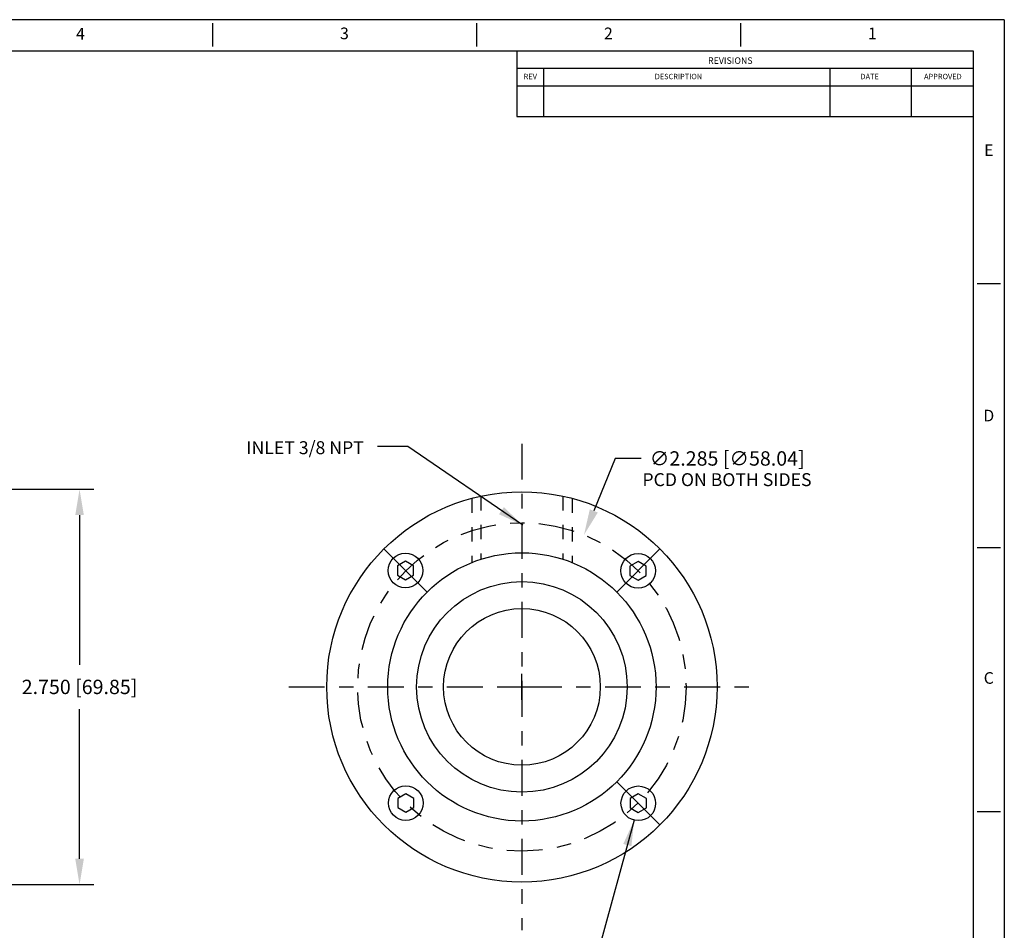
# Model space of a CAD drawing. Units: inches. Extents: x 99.3 to 114, y 3.1 to 12.6.
# Drawn here: x 107.1 to 114, y 6.2 to 12.6 of the extents above; entities that cross this region are included whole.
import ezdxf
from ezdxf.enums import TextEntityAlignment as Align

# ---------------------------------------------------------------- set-up
doc = ezdxf.new("R2010")
doc.units = ezdxf.units.IN
doc.header["$MEASUREMENT"] = 0
doc.linetypes.add('CENTER', pattern=[2, 1.25, -0.25, 0.25, -0.25])
doc.linetypes.add('HIDDEN', pattern=[0.375, 0.25, -0.125])
for name, color, linetype in [('CENTER', 1, 'CENTER'), ('HIDDEN', 210, 'HIDDEN'), ('OBJECT', 7, 'Continuous'), ('XX1', 7, 'Continuous'), ('XX2', 7, 'Continuous'), ('XX3', 7, 'Continuous')]:
    doc.layers.add(name, color=color, linetype=linetype)
doc.styles.add('ROMAND', font='romand', dxfattribs={"height": 0.1875})
doc.styles.add('SIMPLEX', font='SIMPLEX', dxfattribs={"width": 0.9, "height": 0.14})
doc.styles.get("Standard").update_dxf_attribs({"font": 'arial.ttf'})
doc.dimstyles.get("Standard").update_dxf_attribs({"dimtxt": 0.1, "dimasz": 0.18, "dimexe": 0.1, "dimexo": 0.0625, "dimgap": 0.09, "dimtad": 0, "dimtih": 1, "dimtoh": 1, "dimdec": 3, "dimzin": 0, "dimdsep": 46, "dimtxsty": 'Standard', "dimcen": 0.09, "dimadec": 0, "dimazin": 0, "dimtfac": 1, "dimtdec": 3, "dimtofl": 0, "dimtmove": 0, "dimatfit": 3, "dimfxl": 1, "dimtolj": 1, "dimtzin": 0, "dimarcsym": 0})

# ---------------------------------------------------------------- blocks, each defined once
blk = doc.blocks.new('WBTAB2')
at = {"layer": 'XX2', "color": 150}
for p, q in [((-5.816, 0), (-5.816, -0.447)), ((-5.816, -0.224), (0, -0.224)), ((-5.476, -0.224), (-5.476, -0.447)), ((-1.828, -0.224), (-1.828, -0.447)), ((-0.789, -0.224), (-0.789, -0.447)), ((-5.816, -0.447), (-5.816, -0.839)), ((-5.816, -0.447), (0, -0.447)), ((-5.476, -0.447), (-5.476, -0.839)), ((-1.828, -0.447), (-1.828, -0.839)), ((-0.789, -0.447), (-0.789, -0.839)), ((-5.816, -0.839), (0, -0.839))]:
    blk.add_line(p, q, dxfattribs=at)
at = {"layer": 'XX2', "style": 'SIMPLEX'}
for s, height, p in [('REVISIONS', 0.0826, (-3.095, -0.167)), ('REV', 0.0688, (-5.643, -0.363)), ('DESCRIPTION', 0.06883, (-3.756, -0.363)), ('DATE', 0.0688, (-1.32, -0.363)), ('APPROVED', 0.0688, (-0.387, -0.363))]:
    blk.add_text(s, height=height, dxfattribs=at).set_placement(p, align=Align.CENTER)
blk = doc.blocks.new('*D4')
at = {"color": 0, "lineweight": -2, "transparency": 16777216}
for p, q in [((111.2561, 9.5204), (111.1071, 9.1554)), ((111.4361, 9.5204), (111.2561, 9.5204)), ((110.6071, 7.8411), (110.6071, 8.0211)), ((110.5171, 7.9311), (110.6971, 7.9311))]:
    blk.add_line(p, q, dxfattribs=at)
at = {"color": 0, "transparency": 16777216}
blk.add_solid([(111.0793, 9.1668), (111.1348, 9.1441), (111.039, 8.9888)], dxfattribs=at)
at = {"layer": 'Defpoints', "color": 0, "transparency": 16777216}
for p in [(111.039, 8.9888), (110.1752, 6.8733)]:
    blk.add_point(p, dxfattribs=at)
at = {"color": 0, "transparency": 16777216, "insert": (112.0352, 9.5204), "char_height": 0.1, "attachment_point": 5}
blk.add_mtext('\\A1;∅2.285 [∅58.04]', dxfattribs=at)
blk = doc.blocks.new('*D5')
at = {"color": 0, "lineweight": -2, "transparency": 16777216}
for p, q in [((105.4089, 9.3061), (107.6302, 9.3061)), ((107.5302, 9.1261), (107.5302, 8.0851)), ((107.5302, 6.7361), (107.5302, 7.777)), ((105.4089, 6.5561), (107.6302, 6.5561))]:
    blk.add_line(p, q, dxfattribs=at)
at = {"color": 0, "transparency": 16777216}
for points in [[(107.5002, 9.1261), (107.5602, 9.1261), (107.5302, 9.3061)], [(107.5002, 6.7361), (107.5602, 6.7361), (107.5302, 6.5561)]]:
    blk.add_solid(points, dxfattribs=at)
at = {"layer": 'Defpoints', "color": 0, "transparency": 16777216}
for p in [(105.3464, 9.3061), (105.3464, 6.5561), (107.5302, 6.5561)]:
    blk.add_point(p, dxfattribs=at)
at = {"color": 0, "transparency": 16777216, "insert": (107.5302, 7.9311), "char_height": 0.1, "attachment_point": 5}
blk.add_mtext('\\A1;2.750 [69.85]', dxfattribs=at)

msp = doc.modelspace()

# ---------------------------------------------------------------- linework, layer by layer
for points in [[(109.7412, 8.7088), (109.7973, 8.6764), (109.8534, 8.7088), (109.8534, 8.7736), (109.7973, 8.806), (109.7412, 8.7736)], [(111.3589, 8.7069), (111.415, 8.6745), (111.4711, 8.7069), (111.4711, 8.7717), (111.415, 8.8041), (111.3589, 8.7717)], [(109.7432, 7.0912), (109.7992, 7.0588), (109.8553, 7.0912), (109.8553, 7.1559), (109.7992, 7.1883), (109.7432, 7.1559)], [(111.3608, 7.0893), (111.4169, 7.0569), (111.473, 7.0893), (111.473, 7.154), (111.4169, 7.1864), (111.3608, 7.154)]]:
    msp.add_lwpolyline(points, close=True)
for centre in [(109.7973, 8.7408), (111.415, 8.7389), (109.7993, 7.1232), (111.4169, 7.1213)]:
    msp.add_circle(centre, 0.1206)
at = {"layer": 'CENTER', "color": 1, "ltscale": 0.2}
for p, q in [((110.6071, 9.6232), (110.6071, 6.2389)), ((108.9851, 7.9311), (112.2292, 7.9311))]:
    msp.add_line(p, q, dxfattribs=at)
at = {"layer": 'CENTER', "color": 1}
for p, q in [((109.9474, 8.5908), (109.6473, 8.8909)), ((111.2668, 8.5908), (111.567, 8.8909)), ((111.2668, 7.2714), (111.567, 6.9712))]:
    msp.add_line(p, q, dxfattribs=at)
at = {"layer": 'CENTER', "color": 1, "ltscale": 0.2}
msp.add_circle((110.6071, 7.9311), 1.1425, dxfattribs=at)
at = {"layer": 'HIDDEN', "color": 6, "ltscale": 0.3}
for p, q in [((110.3221, 9.2583), (110.3221, 8.8194)), ((110.8921, 9.2583), (110.8921, 8.8194)), ((110.2585, 9.243), (110.2585, 8.7964)), ((110.9558, 9.243), (110.9558, 8.7964))]:
    msp.add_line(p, q, dxfattribs=at)
at = {"layer": 'OBJECT', "color": 7}
for radius in [1.3575, 0.933, 0.7324, 0.545]:
    msp.add_circle((110.6071, 7.9311), radius, dxfattribs=at)
at = {"layer": 'XX1'}
for p, q in [((113.9626, 12.5728), (99.2746, 12.5728)), ((108.4546, 12.5479), (108.4546, 12.3859)), ((110.2906, 12.5479), (110.2906, 12.3859)), ((112.1266, 12.5479), (112.1266, 12.3859)), ((113.9626, 12.5728), (113.9626, 3.0688))]:
    msp.add_line(p, q, dxfattribs=at)
at = {"layer": 'XX1', "color": 1}
for p, q in [((99.4906, 12.3568), (113.7466, 12.3568)), ((113.7466, 12.3568), (113.7466, 3.2848))]:
    msp.add_line(p, q, dxfattribs=at)
at = {"layer": 'XX3'}
for p, q in [((113.7736, 10.7368), (113.9356, 10.7368)), ((113.7736, 8.9008), (113.9356, 8.9008)), ((113.7736, 7.0648), (113.9356, 7.0648))]:
    msp.add_line(p, q, dxfattribs=at)

# ---------------------------------------------------------------- block references
at = {"layer": 'XX1', "xscale": 0.5460000000000065, "yscale": 0.5460000000000065, "zscale": 0.5460000000000065}
msp.add_blockref('WBTAB2', (113.7466, 12.3568), dxfattribs=at)

# ---------------------------------------------------------------- texts
at = {"layer": 'OBJECT'}
msp.add_text('PCD ON BOTH SIDES', height=0.09, dxfattribs=at).set_placement((111.4452, 9.3279))
at = {"layer": 'OBJECT', "insert": (108.6906, 9.6403), "char_height": 0.09, "width": 2.237742, "attachment_point": 1}
msp.add_mtext('INLET 3/8 NPT', dxfattribs=at)
at = {"layer": 'XX1', "color": 7, "style": 'ROMAND'}
for s, p in [('4', (107.5366, 12.4648)), ('3', (109.3726, 12.4669)), ('2', (111.2086, 12.4669)), ('1', (113.0446, 12.4669))]:
    msp.add_text(s, height=0.081, dxfattribs=at).set_placement(p, align=Align.MIDDLE)
at = {"layer": 'XX3', "color": 7, "style": 'ROMAND'}
for s, p in [('E', (113.8546, 11.6548)), ('C', (113.8546, 7.9828))]:
    msp.add_text(s, height=0.081, dxfattribs=at).set_placement(p, align=Align.MIDDLE)
msp.add_text('D', height=0.081, dxfattribs=at).set_placement((113.8546, 9.8188), align=Align.MIDDLE_CENTER)

# ---------------------------------------------------------------- dimensions: what is measured, and where the dimension line sits
dim = msp.add_diameter_dim_2p(p1=(110.1752, 6.8733), p2=(111.039, 8.9888), dimstyle='Standard')
dim.commit()
dim.dimension.update_dxf_attribs({"geometry": '*D4', "text_midpoint": (112.0352, 9.5204), "dimtype": 163})
dim = msp.add_linear_dim(base=(107.5302, 6.5561), p1=(105.3464, 9.3061), p2=(105.3464, 6.5561), angle=90, dimstyle='Standard')
dim.commit()
dim.dimension.update_dxf_attribs({"geometry": '*D5', "text_midpoint": (107.5302, 7.9311)})

# ---------------------------------------------------------------- leaders
for points in [[(110.6134, 9.0553), (109.8131, 9.6031), (109.6018, 9.6031)], [(111.3879, 7.0042), (111.1114, 5.9923), (110.5212, 5.9884)]]:
    msp.add_leader(points, dimstyle='Standard')

doc.saveas('drawing.dxf')
